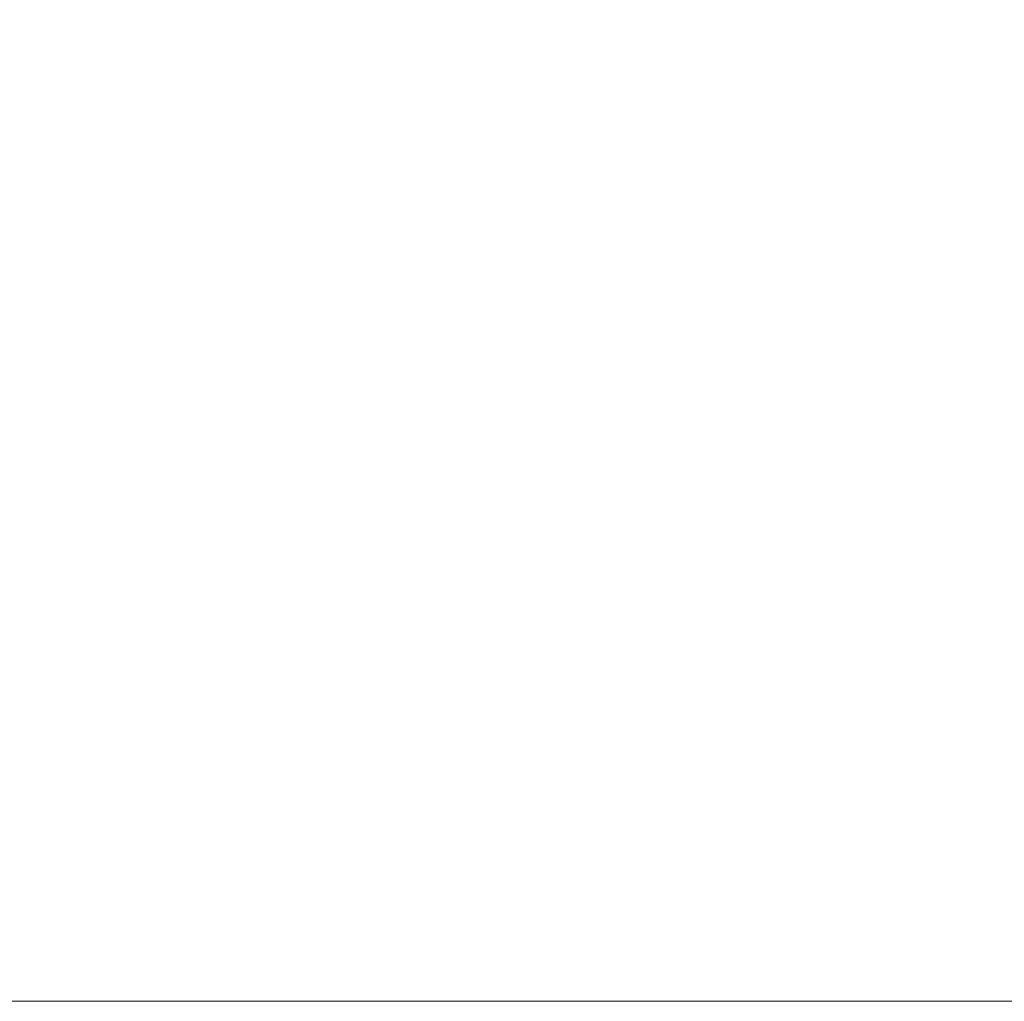
# Model space of a CAD drawing. Units: inches. Extents: x -227 to 1030, y 1 to 876.
# Drawn here: x 358 to 483, y 1 to 126 of the extents above; entities that cross this region are included whole.
import ezdxf

# ---------------------------------------------------------------- set-up
doc = ezdxf.new("R2010")
doc.units = ezdxf.units.IN
doc.header["$MEASUREMENT"] = 0
doc.layers.add('VP-DIM', color=7, linetype='Continuous')
doc.layers.add('VP-HIC', color=6, linetype='Continuous')
doc.layers.add('VP-EQ', color=7, linetype='Continuous', true_color=0x8a3492)
doc.styles.get("Standard").update_dxf_attribs({"font": 'arial.ttf'})
doc.dimstyles.get("Standard").update_dxf_attribs({"dimtxt": 14, "dimasz": 20, "dimexe": 20, "dimexo": 50, "dimgap": 20, "dimtad": 0, "dimdec": 0, "dimzin": 0, "dimdsep": 46, "dimtxsty": 'Standard', "dimcen": -0.09, "dimadec": 0, "dimazin": 0, "dimtfac": 1, "dimtdec": 4, "dimtofl": 0, "dimtmove": 0, "dimatfit": 3, "dimfxl": 70, "dimfxlon": 1, "dimtolj": 1, "dimtzin": 0, "dimarcsym": 0})

# ---------------------------------------------------------------- blocks, each defined once
blk = doc.blocks.new('*D6')
at = {"layer": 'Defpoints', "color": 0}
for p in [(397.57, 731.71), (397.57, 0.84), (1010.1, 0.84)]:
    blk.add_point(p, dxfattribs=at)
at = {"layer": 'VP-DIM', "color": 0, "lineweight": -2}
for p, q in [((940.1, 731.71), (1030.1, 731.71)), ((1010.1, 711.71), (1010.1, 400.32)), ((1010.1, 20.84), (1010.1, 332.23)), ((940.1, 0.84), (1030.1, 0.84))]:
    blk.add_line(p, q, dxfattribs=at)
at = {"layer": 'VP-DIM', "color": 0}
for points in [[(1013.44, 711.71), (1006.77, 711.71), (1010.1, 731.71)], [(1006.77, 20.84), (1013.44, 20.84), (1010.1, 0.84)]]:
    blk.add_solid(points, dxfattribs=at)
at = {"layer": 'VP-DIM', "color": 0, "insert": (1010.1, 366.27), "char_height": 14, "attachment_point": 5, "rotation": 90}
blk.add_mtext('\\A1;731', dxfattribs=at)
blk = doc.blocks.new('RC0627_2D')
at = {"layer": 'VP-EQ', "color": 7, "linetype": 'Continuous', "lineweight": 18}
blk.add_lwpolyline([(139.31, 82.71, 0.267949), (281.12, 0.84), (514.01, 0.84, 0.267949), (655.82, 82.71), (772.27, 284.4, 0.267949), (772.27, 448.15), (655.82, 649.84, 0.267949), (514.01, 731.71), (281.12, 731.71, 0.267949), (139.31, 649.84), (22.87, 448.15, 0.267949), (22.87, 284.4)], format="xyb", close=True, dxfattribs=at)

msp = doc.modelspace()

# ---------------------------------------------------------------- linework, layer by layer
at = {"layer": 'VP-HIC', "color": 6, "linetype": 'Continuous', "lineweight": 18}
msp.add_lwpolyline([(139.31, 82.71, 0.267949), (281.12, 0.84), (514.01, 0.84, 0.267949), (655.82, 82.71), (772.27, 284.4, 0.267949), (772.27, 448.15), (655.82, 649.84, 0.267949), (514.01, 731.71), (281.12, 731.71, 0.267949), (139.31, 649.84), (22.87, 448.15, 0.267949), (22.87, 284.4)], format="xyb", close=True, dxfattribs=at)

# ---------------------------------------------------------------- block references
at = {"layer": 'VP-EQ', "color": 0}
msp.add_blockref('RC0627_2D', (0, 0), dxfattribs=at)

# ---------------------------------------------------------------- dimensions: what is measured, and where the dimension line sits
at = {"layer": 'VP-DIM'}
dim = msp.add_linear_dim(base=(1010.1, 0.84), p1=(397.57, 731.71), p2=(397.57, 0.84), angle=90, dimstyle='Standard', dxfattribs=at)
dim.commit()
dim.dimension.update_dxf_attribs({"geometry": '*D6', "text_midpoint": (1010.1, 366.27)})

doc.saveas('drawing.dxf')
